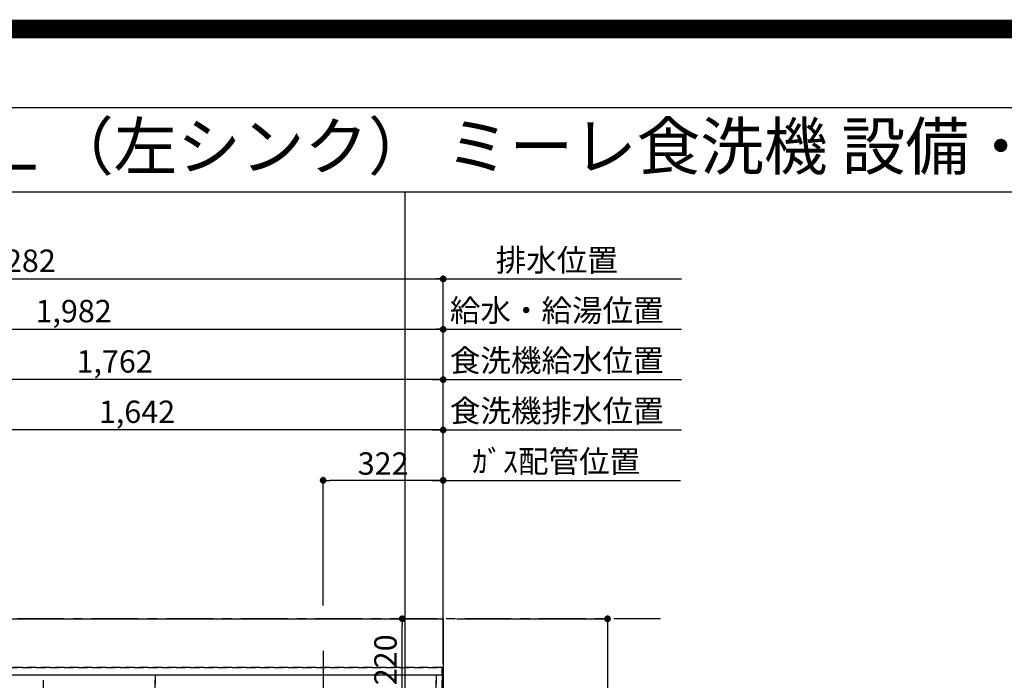
# Model space of a CAD drawing. Extents: x 27948 to 54421, y -25 to 8845.
# Drawn here: x 44671 to 47311, y 7074 to 8845 of the extents above; entities that cross this region are included whole.
import ezdxf
from ezdxf.enums import TextEntityAlignment as Align

# ---------------------------------------------------------------- set-up
doc = ezdxf.new("R2010")
doc.units = 0
doc.header["$LTSCALE"] = 50
doc.header["$MEASUREMENT"] = 0
for name, pattern in [('CENTER', [2, 1.25, -0.25, 0.25, -0.25]), ('DASHED', [0.75, 0.5, -0.25]), ('HIDDEN', [0.375, 0.25, -0.125])]:
    doc.linetypes.add(name, pattern=pattern)
doc.layers.get('0').update_dxf_attribs({"linetype": 'CONTINUOUS'})
doc.layers.get('DEFPOINTS').update_dxf_attribs({"color": 146, "linetype": 'CONTINUOUS'})
for name, color, linetype in [('111-壁仕上', 3, 'CONTINUOUS'), ('121-キャビネット（中）', 253, 'HIDDEN'), ('126-甲板', 2, 'CONTINUOUS'), ('160-文字', 254, 'CONTINUOUS'), ('166-寸法B', 11, 'CONTINUOUS'), ('190-図面外枠', 5, 'CONTINUOUS')]:
    doc.layers.add(name, color=color, linetype=linetype)
doc.styles.add('KH001', font='txt')
doc.dimstyles.new('KH1xx030', dxfattribs={"dimscale": 30, "dimtxt": 2, "dimasz": 0.6, "dimexe": 0.3, "dimexo": 1.2, "dimgap": 0.5, "dimtad": 3, "dimdec": 1, "dimdsep": 46, "dimlunit": 6, "dimtxsty": 'KH001', "dimblk": 'DOT', "dimcen": 1, "dimdle": 1, "dimclrd": 256, "dimclre": 256, "dimclrt": 256, "dimadec": 0, "dimazin": 0, "dimtfac": 1, "dimtdec": 1, "dimtix": 1, "dimtmove": 2, "dimatfit": 3, "dimldrblk": 'CLOSEDBLANK', "dimfxl": 1, "dimtolj": 1, "dimtzin": 0, "dimlwd": -1, "dimlwe": -1, "dimarcsym": 0})

# ---------------------------------------------------------------- blocks, each defined once
blk = doc.blocks.new('A$C5D946DDC')
at = {"layer": '190-図面外枠'}
blk.add_line((271, 14349.3), (20519, 14349.3), dxfattribs=at)
at = {"layer": 'DEFPOINTS'}
blk.add_lwpolyline([(0, 0), (20790, 0), (20790, 14700), (0, 14700)], close=True, dxfattribs=at)
blk = doc.blocks.new('*D224')
at = {"layer": '166-寸法B', "transparency": 16777216}
for p, q in [((45776.5, 7609.9), (46442.4, 7609.9)), ((45806.5, 7274.7), (45806.5, 7618.9))]:
    blk.add_line(p, q, dxfattribs=at)
at = {"layer": 'DEFPOINTS', "color": 0, "transparency": 16777216}
for p in [(46412.4, 7609.9), (46412.4, 7339.2), (45806.5, 7238.7)]:
    blk.add_point(p, dxfattribs=at)
at = {"layer": '166-寸法B', "transparency": 16777216, "insert": (46109.4, 7660.6), "char_height": 60, "attachment_point": 5, "style": 'KH001'}
blk.add_mtext('\\A1;ｶﾞｽ配管位置', dxfattribs=at)
blk = doc.blocks.new('_ClosedBlank')
at = {"color": 0, "linetype": 'ByBlock', "lineweight": -2}
for p, q in [((-1, 0.17), (0, 0)), ((-1, 0.17), (-1, -0.17)), ((0, 0), (-1, -0.17))]:
    blk.add_line(p, q, dxfattribs=at)
blk = doc.blocks.new('_None')
blk = doc.blocks.new('_Dot')
at = {"color": 0, "linetype": 'ByBlock', "lineweight": -2}
blk.add_line((-0.5, 0), (-1, 0), dxfattribs=at)
at = {"color": 0, "linetype": 'ByBlock', "const_width": 0.5}
blk.add_lwpolyline([(-0.25, 0, 1), (0.25, 0, 1)], format="xyb", close=True, dxfattribs=at)
blk = doc.blocks.new('*D225')
at = {"layer": '166-寸法B', "transparency": 16777216}
for p, q in [((45484.5, 7274.7), (45484.5, 7618.9)), ((45788.5, 7609.9), (45502.5, 7609.9)), ((45806.5, 7274.7), (45806.5, 7618.9))]:
    blk.add_line(p, q, dxfattribs=at)
at = {"layer": 'DEFPOINTS', "color": 0, "transparency": 16777216}
for p in [(45484.5, 7609.9), (45484.5, 7238.7), (45806.5, 7238.7)]:
    blk.add_point(p, dxfattribs=at)
at = {"layer": '166-寸法B', "transparency": 16777216, "xscale": 18, "yscale": 18, "zscale": 18, "rotation": 180}
blk.add_blockref('_Dot', (45484.5, 7609.9), dxfattribs=at)
at = {"layer": '166-寸法B', "transparency": 16777216, "xscale": 18, "yscale": 18, "zscale": 18}
blk.add_blockref('_Dot', (45806.5, 7609.9), dxfattribs=at)
at = {"layer": '166-寸法B', "transparency": 16777216, "insert": (45645.5, 7654.9), "char_height": 60, "attachment_point": 5, "style": 'KH001'}
blk.add_mtext('\\A1;322', dxfattribs=at)
blk = doc.blocks.new('*D229')
at = {"layer": '166-寸法B', "transparency": 16777216}
for p, q in [((45842.5, 7238.7), (46256.1, 7238.7)), ((46247.1, 7220.7), (46247.1, 6456.7)), ((45842.5, 6438.7), (46256.1, 6438.7))]:
    blk.add_line(p, q, dxfattribs=at)
at = {"layer": 'DEFPOINTS', "color": 0, "transparency": 16777216}
for p in [(45806.5, 7238.7), (45806.5, 6438.7), (46247.1, 6438.7)]:
    blk.add_point(p, dxfattribs=at)
at = {"layer": '166-寸法B', "transparency": 16777216, "xscale": 18, "yscale": 18, "zscale": 18}
for p, rotation in [((46247.1, 7238.7), 90), ((46247.1, 6438.7), 270)]:
    blk.add_blockref('_Dot', p, dxfattribs=dict(at, rotation=rotation))
at = {"layer": '166-寸法B', "transparency": 16777216, "insert": (46202.1, 6838.7), "char_height": 60, "attachment_point": 5, "rotation": 90, "style": 'KH001'}
blk.add_mtext('\\A1;800', dxfattribs=at)
blk = doc.blocks.new('*D171')
at = {"layer": '166-寸法B', "transparency": 16777216}
for p, q in [((45587.6, 7238.7), (45705.7, 7238.7)), ((45696.7, 7036.7), (45696.7, 7220.7)), ((45587.6, 7018.7), (45705.7, 7018.7))]:
    blk.add_line(p, q, dxfattribs=at)
at = {"layer": 'DEFPOINTS', "color": 0, "transparency": 16777216}
for p in [(45551.6, 7238.7), (45696.7, 7238.7), (45551.6, 7018.7)]:
    blk.add_point(p, dxfattribs=at)
at = {"layer": '166-寸法B', "transparency": 16777216, "xscale": 18, "yscale": 18, "zscale": 18}
for p, rotation in [((45696.7, 7238.7), 90), ((45696.7, 7018.7), 270)]:
    blk.add_blockref('_Dot', p, dxfattribs=dict(at, rotation=rotation))
at = {"layer": '166-寸法B', "transparency": 16777216, "insert": (45651.7, 7128.7), "char_height": 60, "attachment_point": 5, "rotation": 90, "style": 'KH001'}
blk.add_mtext('\\A1;220', dxfattribs=at)
blk = doc.blocks.new('*D296')
at = {"layer": '166-寸法B', "transparency": 16777216}
for p, q in [((43824.5, 7274.7), (43824.5, 8023.9)), ((43842.5, 8014.9), (45788.5, 8014.9)), ((45806.5, 7124.7), (45806.5, 8023.9))]:
    blk.add_line(p, q, dxfattribs=at)
at = {"layer": 'DEFPOINTS', "color": 0, "transparency": 16777216}
for p in [(45806.5, 8014.9), (43824.5, 7238.7), (45806.5, 7088.7)]:
    blk.add_point(p, dxfattribs=at)
at = {"layer": '166-寸法B', "transparency": 16777216, "xscale": 18, "yscale": 18, "zscale": 18, "rotation": 180}
blk.add_blockref('_Dot', (43824.5, 8014.9), dxfattribs=at)
at = {"layer": '166-寸法B', "transparency": 16777216, "xscale": 18, "yscale": 18, "zscale": 18}
blk.add_blockref('_Dot', (45806.5, 8014.9), dxfattribs=at)
at = {"layer": '166-寸法B', "transparency": 16777216, "insert": (44815.5, 8063.7), "char_height": 60, "attachment_point": 5, "style": 'KH001'}
blk.add_mtext('\\A1;1,982', dxfattribs=at)
blk = doc.blocks.new('*D297')
at = {"layer": '166-寸法B', "transparency": 16777216}
for p, q in [((43524.5, 7274.7), (43524.5, 8158.9)), ((45806.5, 7124.7), (45806.5, 8158.9)), ((43542.5, 8149.9), (45788.5, 8149.9))]:
    blk.add_line(p, q, dxfattribs=at)
at = {"layer": 'DEFPOINTS', "color": 0, "transparency": 16777216}
for p in [(45806.5, 8149.9), (43524.5, 7238.7), (45806.5, 7088.7)]:
    blk.add_point(p, dxfattribs=at)
at = {"layer": '166-寸法B', "transparency": 16777216, "xscale": 18, "yscale": 18, "zscale": 18, "rotation": 180}
blk.add_blockref('_Dot', (43524.5, 8149.9), dxfattribs=at)
at = {"layer": '166-寸法B', "transparency": 16777216, "xscale": 18, "yscale": 18, "zscale": 18}
blk.add_blockref('_Dot', (45806.5, 8149.9), dxfattribs=at)
at = {"layer": '166-寸法B', "transparency": 16777216, "insert": (44665.5, 8198.7), "char_height": 60, "attachment_point": 5, "style": 'KH001'}
blk.add_mtext('\\A1;2,282', dxfattribs=at)
blk = doc.blocks.new('*D298')
at = {"layer": '166-寸法B', "transparency": 16777216}
for p, q in [((45806.5, 7124.7), (45806.5, 8158.9)), ((45776.5, 8149.9), (46445.4, 8149.9))]:
    blk.add_line(p, q, dxfattribs=at)
at = {"layer": 'DEFPOINTS', "color": 0, "transparency": 16777216}
for p in [(46415.4, 8149.9), (46415.4, 7339.2), (45806.5, 7088.7)]:
    blk.add_point(p, dxfattribs=at)
at = {"layer": '166-寸法B', "transparency": 16777216, "insert": (46110.9, 8200.2), "char_height": 60, "attachment_point": 5, "style": 'KH001'}
blk.add_mtext('\\A1;排水位置', dxfattribs=at)
blk = doc.blocks.new('*D299')
at = {"layer": '166-寸法B', "transparency": 16777216}
for p, q in [((45776.5, 8014.9), (46445.4, 8014.9)), ((45806.5, 7124.7), (45806.5, 8023.9))]:
    blk.add_line(p, q, dxfattribs=at)
at = {"layer": 'DEFPOINTS', "color": 0, "transparency": 16777216}
for p in [(46415.4, 8014.9), (46415.4, 7339.2), (45806.5, 7088.7)]:
    blk.add_point(p, dxfattribs=at)
at = {"layer": '166-寸法B', "transparency": 16777216, "insert": (46110.9, 8065.4), "char_height": 60, "attachment_point": 5, "style": 'KH001'}
blk.add_mtext('\\A1;給水・給湯位置', dxfattribs=at)
blk = doc.blocks.new('*D300')
at = {"layer": '166-寸法B', "transparency": 16777216}
for p, q in [((44164.5, 7274.7), (44164.5, 7753.9)), ((45788.5, 7744.9), (44182.5, 7744.9)), ((45806.5, 7124.7), (45806.5, 7753.9))]:
    blk.add_line(p, q, dxfattribs=at)
at = {"layer": 'DEFPOINTS', "color": 0, "transparency": 16777216}
for p in [(44164.5, 7744.9), (44164.5, 7238.7), (45806.5, 7088.7)]:
    blk.add_point(p, dxfattribs=at)
at = {"layer": '166-寸法B', "transparency": 16777216, "xscale": 18, "yscale": 18, "zscale": 18, "rotation": 180}
blk.add_blockref('_Dot', (44164.5, 7744.9), dxfattribs=at)
at = {"layer": '166-寸法B', "transparency": 16777216, "xscale": 18, "yscale": 18, "zscale": 18}
blk.add_blockref('_Dot', (45806.5, 7744.9), dxfattribs=at)
at = {"layer": '166-寸法B', "transparency": 16777216, "insert": (44985.5, 7793.7), "char_height": 60, "attachment_point": 5, "style": 'KH001'}
blk.add_mtext('\\A1;1,642', dxfattribs=at)
blk = doc.blocks.new('*D301')
at = {"layer": '166-寸法B', "transparency": 16777216}
for p, q in [((45776.5, 7744.9), (46445.4, 7744.9)), ((45806.5, 7124.7), (45806.5, 7753.9))]:
    blk.add_line(p, q, dxfattribs=at)
at = {"layer": 'DEFPOINTS', "color": 0, "transparency": 16777216}
for p in [(46415.4, 7744.9), (46415.4, 7339.2), (45806.5, 7088.7)]:
    blk.add_point(p, dxfattribs=at)
at = {"layer": '166-寸法B', "transparency": 16777216, "insert": (46110.9, 7796.2), "char_height": 60, "attachment_point": 5, "style": 'KH001'}
blk.add_mtext('\\A1;食洗機排水位置', dxfattribs=at)
blk = doc.blocks.new('*D302')
at = {"layer": '166-寸法B', "transparency": 16777216}
for p, q in [((44044.5, 7274.7), (44044.5, 7888.9)), ((45788.5, 7879.9), (44062.5, 7879.9)), ((45806.5, 7124.7), (45806.5, 7888.9))]:
    blk.add_line(p, q, dxfattribs=at)
at = {"layer": 'DEFPOINTS', "color": 0, "transparency": 16777216}
for p in [(44044.5, 7879.9), (44044.5, 7238.7), (45806.5, 7088.7)]:
    blk.add_point(p, dxfattribs=at)
at = {"layer": '166-寸法B', "transparency": 16777216, "xscale": 18, "yscale": 18, "zscale": 18, "rotation": 180}
blk.add_blockref('_Dot', (44044.5, 7879.9), dxfattribs=at)
at = {"layer": '166-寸法B', "transparency": 16777216, "xscale": 18, "yscale": 18, "zscale": 18}
blk.add_blockref('_Dot', (45806.5, 7879.9), dxfattribs=at)
at = {"layer": '166-寸法B', "transparency": 16777216, "insert": (44925.5, 7928.7), "char_height": 60, "attachment_point": 5, "style": 'KH001'}
blk.add_mtext('\\A1;1,762', dxfattribs=at)
blk = doc.blocks.new('*D303')
at = {"layer": '166-寸法B', "transparency": 16777216}
for p, q in [((45776.5, 7879.9), (46445.4, 7879.9)), ((45806.5, 7124.7), (45806.5, 7888.9))]:
    blk.add_line(p, q, dxfattribs=at)
at = {"layer": 'DEFPOINTS', "color": 0, "transparency": 16777216}
for p in [(46415.4, 7879.9), (46415.4, 7339.2), (45806.5, 7088.7)]:
    blk.add_point(p, dxfattribs=at)
at = {"layer": '166-寸法B', "transparency": 16777216, "insert": (46110.9, 7931.2), "char_height": 60, "attachment_point": 5, "style": 'KH001'}
blk.add_mtext('\\A1;食洗機給水位置', dxfattribs=at)

msp = doc.modelspace()

# ---------------------------------------------------------------- linework, layer by layer
at = {"layer": '111-壁仕上', "color": 253, "linetype": 'CENTER', "ltscale": 2}
for p, q in [((45806.48, 2167.49), (45806.48, 7903.17)), ((46389.13, 7238.74), (42386.22, 7238.74))]:
    msp.add_line(p, q, dxfattribs=at)
at = {"layer": '121-キャビネット（中）', "ltscale": 2}
for p in [(43215.48, 7107.74), (45803.48, 6448.74)]:
    msp.add_line(p, (45803.48, 7107.74), dxfattribs=at)
at = {"layer": '126-甲板'}
msp.add_lwpolyline([(43212.48, 7238.74), (45806.48, 7238.74), (45806.48, 6438.74), (43212.48, 6438.74)], close=True, dxfattribs=at)
at = {"layer": '190-図面外枠'}
msp.add_lwpolyline([(42084.55, 8383.56), (54233.37, 8383.56)], dxfattribs=at)
at = {"layer": 'DEFPOINTS'}
for p, q in [((45704.15, 1027.33), (45704.15, 8383.56)), ((45484.48, 7152.43), (45484.48, 6919.33))]:
    msp.add_line(p, q, dxfattribs=at)
at = {"layer": 'DEFPOINTS', "color": 1, "const_width": 50}
msp.add_lwpolyline([(41921.96, 0), (54395.95, 0), (54395.95, 8820), (41921.96, 8820)], close=True, dxfattribs=at)
at = {"layer": 'DEFPOINTS', "linetype": 'DASHED'}
for points in [[(45803.48, 7107.74), (43215.48, 7107.74), (43215.48, 7088.74), (45803.48, 7088.74)], [(45034.48, 6448.74), (44284.48, 6448.74), (44284.48, 7088.74), (45034.48, 7088.74)], [(45034.48, 6448.74), (44734.48, 6448.74), (44734.48, 7088.74), (45034.48, 7088.74)], [(45787.48, 6448.74), (45034.48, 6448.74), (45034.48, 7088.74), (45787.48, 7088.74)], [(45803.48, 6448.74), (45787.48, 6448.74), (45787.48, 7088.74), (45803.48, 7088.74)]]:
    msp.add_lwpolyline(points, close=True, dxfattribs=at)

# ---------------------------------------------------------------- block references
at = {"layer": '190-図面外枠', "xscale": 0.6000000000058208, "yscale": 0.6000000000058208, "zscale": 0.6000000000058208}
msp.add_blockref('A$C5D946DDC', (41921.96, 0), dxfattribs=at)

# ---------------------------------------------------------------- texts
at = {"layer": '160-文字', "style": 'KH001'}
msp.add_text('キッチン アイランド 間口2600 Ｌ（左シンク） ミーレ食洗機 設備・下地図', height=125, dxfattribs=at).set_placement((42212.79, 8505.56), align=Align.MIDDLE_LEFT)

# ---------------------------------------------------------------- dimensions: what is measured, and where the dimension line sits
at = {"layer": '166-寸法B'}
for base, p1, p2, angle, picture, middle in [((45806.48, 8149.92), (43524.48, 7238.74), (45806.48, 7088.74), 180, '*D297', (44665.48, 8198.72)), ((45806.48, 8014.92), (43824.49, 7238.74), (45806.48, 7088.74), 180, '*D296', (44815.48, 8063.72)), ((44044.48, 7879.92), (45806.48, 7088.74), (44044.48, 7238.74), 180, '*D302', (44925.48, 7928.72)), ((44164.48, 7744.92), (45806.48, 7088.74), (44164.48, 7238.74), 180, '*D300', (44985.48, 7793.72)), ((45484.48, 7609.92), (45806.48, 7238.74), (45484.48, 7238.74), 180, '*D225', (45645.48, 7654.92)), ((45696.65, 7238.74), (45551.58, 7018.74), (45551.58, 7238.74), 90, '*D171', (45651.65, 7128.74)), ((46247.07, 6438.74), (45806.48, 7238.74), (45806.48, 6438.74), 90, '*D229', (46202.07, 6838.74))]:
    dim = msp.add_linear_dim(base=base, p1=p1, p2=p2, angle=angle, dimstyle='KH1xx030', dxfattribs=at)
    dim.commit()
    dim.dimension.update_dxf_attribs({"geometry": picture, "text_midpoint": middle})
for base, p1, p2, text, picture, middle in [((46415.39, 8149.92), (45806.48, 7088.74), (46415.39, 7339.2), '排水位置', '*D298', (46110.93, 8200.25)), ((46415.39, 8014.92), (45806.48, 7088.74), (46415.39, 7339.2), '給水・給湯位置', '*D299', (46110.93, 8065.4)), ((46415.39, 7879.92), (45806.48, 7088.74), (46415.39, 7339.2), '食洗機給水位置', '*D303', (46110.93, 7931.16)), ((46415.39, 7744.92), (45806.48, 7088.74), (46415.39, 7339.2), '食洗機排水位置', '*D301', (46110.93, 7796.16)), ((46412.39, 7609.92), (45806.48, 7238.74), (46412.39, 7339.2), 'ｶﾞｽ配管位置', '*D224', (46109.43, 7660.56))]:
    dim = msp.add_linear_dim(base=base, p1=p1, p2=p2, angle=180, text=text, dimstyle='KH1xx030', override={"dimblk1": 'None', "dimblk2": 'None', "dimsah": 1, "dimse2": 1}, dxfattribs=at)
    dim.commit()
    dim.dimension.update_dxf_attribs({"geometry": picture, "text_midpoint": middle})

doc.saveas('drawing.dxf')
